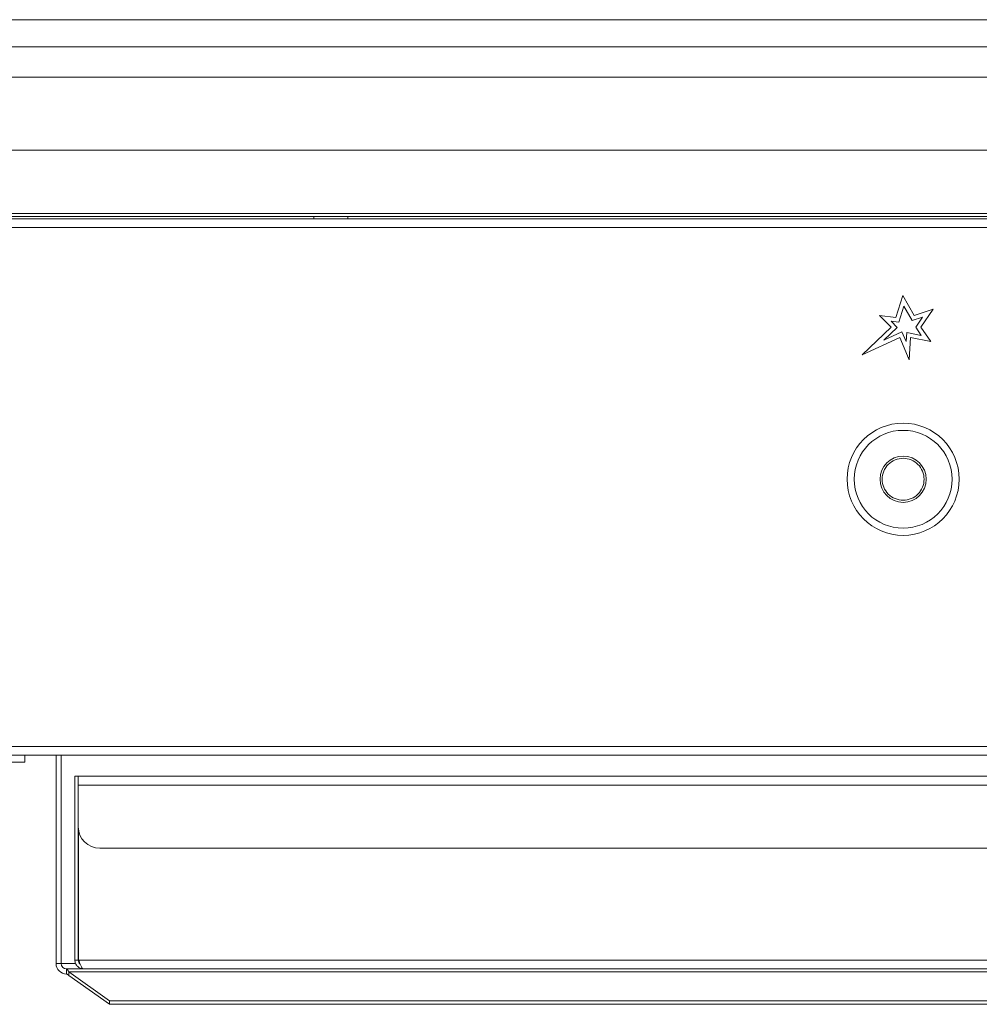
# Model space of a CAD drawing. Units: millimetres. Extents: x -388 to 813, y -194 to 409.
# Drawn here: x 314 to 539, y -153 to 77 of the extents above; entities that cross this region are included whole.
import ezdxf

# ---------------------------------------------------------------- set-up
doc = ezdxf.new("R2010")
doc.units = ezdxf.units.MM

msp = doc.modelspace()

# ---------------------------------------------------------------- linework, layer by layer
at = {"color": 8, "linetype": 'Continuous', "lineweight": 15}
for p, q in [((812, 77.21), (-388, 77.21)), ((812, 70.9), (-388, 70.9)), ((812, 63.82), (-388, 63.82)), ((812, 46.73), (-388, 46.73)), ((812, 31.93), (-388, 31.93)), ((809.95, 28.65), (-385.95, 28.65)), ((-385.95, -92.55), (809.95, -92.55)), ((328, -101.59), (695.93, -101.59)), ((695.93, -142.49), (328.07, -142.49)), ((324, -143.29), (322.8, -143.29)), ((327.37, -143.29), (324.01, -143.29)), ((328.37, -143.29), (328.31, -143.29)), ((325.77, -145.25), (698.23, -145.25))]:
    msp.add_line(p, q, dxfattribs=at)
at = {"color": 7, "linetype": 'Continuous', "lineweight": 15}
for p, q in [((812, 31.2), (-388, 31.2)), ((809.26, 30.7), (-385.26, 30.7)), ((383, 31.2), (383, 30.7)), ((391, 30.7), (391, 31.2)), ((519.03, 7.67), (520.62, 12.77)), ((523.25, 8.14), (520.62, 12.77)), ((519.73, 6.57), (520.89, 10.28)), ((522.79, 6.94), (520.89, 10.28)), ((523.25, 8.14), (527.72, 9.58)), ((527.72, 9.58), (524.85, 5.35)), ((519.03, 7.67), (515.2, 8.14)), ((517.91, 5.35), (515.2, 8.14)), ((522.79, 6.94), (525.26, 7.74)), ((525.26, 7.74), (523.64, 5.35)), ((511.13, -1.11), (517.91, 5.35)), ((516.2, 2.34), (519.33, 5.32)), ((519.73, 6.57), (517.9, 6.8)), ((519.33, 5.32), (517.9, 6.8)), ((524.93, 3.47), (523.64, 5.35)), ((527.16, 2), (524.85, 5.35)), ((511.13, -1.11), (519.9, 2.96)), ((516.2, 2.34), (520.42, 4.3)), ((519.9, 2.96), (522.14, -2.23)), ((520.42, 4.3), (521.4, 2.02)), ((521.53, 4.17), (521.4, 2.02)), ((521.53, 4.17), (524.93, 3.47)), ((522.46, 2.96), (522.14, -2.23)), ((522.46, 2.96), (527.16, 2)), ((-385.5, -94.6), (809.5, -94.6)), ((245.5, -96.24), (315.5, -96.24)), ((315.5, -96.24), (315.5, -94.6)), ((322.8, -143.29), (322.8, -94.6)), ((324, -143.29), (324, -94.6)), ((324.01, -143.29), (324.01, -94.6)), ((327.2, -142.49), (327.2, -99.54)), ((327.2, -99.54), (328, -99.54)), ((328, -101.59), (328, -99.54)), ((328, -99.54), (695.93, -99.54)), ((328, -111.34), (328, -101.59)), ((328, -142.49), (328, -111.34)), ((328.07, -142.49), (328.07, -112.17)), ((690.93, -116.34), (333, -116.34)), ((327.2, -142.49), (328, -142.49)), ((325.25, -144.54), (329.25, -144.54)), ((325.25, -144.54), (325.25, -145.74)), ((694.75, -144.54), (329.25, -144.54)), ((325.77, -145.25), (335.25, -151.96)), ((325.77, -146.1), (325.77, -145.25)), ((325.77, -146.1), (335.25, -152.81)), ((335.25, -151.96), (335.25, -152.81)), ((335.25, -151.96), (688.75, -151.96)), ((335.25, -152.81), (688.75, -152.81))]:
    msp.add_line(p, q, dxfattribs=at)
for radius in [13.1, 11.43, 5.4]:
    msp.add_circle((520.7, -30.15), radius, dxfattribs=at)
for centre, radius in [((333, -111.34), 5), ((325.25, -143.29), 2.45), ((325.25, -143.29), 1.25)]:
    msp.add_arc(centre, radius, 180, 270, dxfattribs=at)
at = {"color": 8, "linetype": 'Continuous', "lineweight": 15}
msp.add_open_spline([(515.8, -30.15), (515.8, -28.85), (516.32, -27.6), (518.16, -25.76), (519.4, -25.25), (522, -25.25), (523.25, -25.76), (525.09, -27.6), (525.6, -28.85), (525.6, -31.45), (525.09, -32.69), (523.25, -34.53), (522, -35.05), (519.4, -35.05), (518.16, -34.53), (516.32, -32.69), (515.8, -31.45), (515.8, -30.15)], degree=3, knots=[0, 0, 0, 0, 0.125, 0.125, 0.25, 0.25, 0.375, 0.375, 0.5, 0.5, 0.625, 0.625, 0.75, 0.75, 0.875, 0.875, 1, 1, 1, 1], dxfattribs=at)
at = {"color": 7, "linetype": 'Continuous', "lineweight": 15}
for points, knots in [([(327.2, -142.49), (327.2, -142.75), (327.25, -143.02), (327.46, -143.52), (327.61, -143.75), (327.99, -144.12), (328.22, -144.28), (328.71, -144.48), (328.98, -144.54), (329.25, -144.54)], [0, 0, 0, 0, 0.25, 0.25, 0.5, 0.5, 0.75, 0.75, 1, 1, 1, 1]), ([(328, -142.49), (328.02, -142.65), (328.06, -142.97), (328.25, -143.29), (328.4, -143.39), (328.42, -143.41)], [0, 0, 0, 0, 0.467871, 0.935748, 1, 1, 1, 1]), ([(329.25, -144.54), (329.16, -144.51), (328.98, -144.46), (328.71, -144.06), (328.44, -143.48), (328.23, -142.91), (328.11, -142.58), (328.07, -142.49)], [0, 0, 0, 0, 0.228672, 0.457413, 0.686154, 0.914904, 1, 1, 1, 1]), ([(325.77, -145.25), (325.73, -145.14), (325.68, -145.04), (325.6, -144.86), (325.55, -144.78), (325.47, -144.66), (325.42, -144.61), (325.34, -144.55), (325.29, -144.54), (325.25, -144.54)], [0, 0, 0, 0, 0.25, 0.25, 0.5, 0.5, 0.75, 0.75, 1, 1, 1, 1]), ([(325.77, -146.1), (325.72, -146.04), (325.59, -145.88), (325.42, -145.75), (325.29, -145.74), (325.25, -145.74)], [0, 0, 0, 0, 0.277436, 0.762346, 1, 1, 1, 1])]:
    msp.add_open_spline(points, degree=3, knots=knots, dxfattribs=at)

doc.saveas('drawing.dxf')
